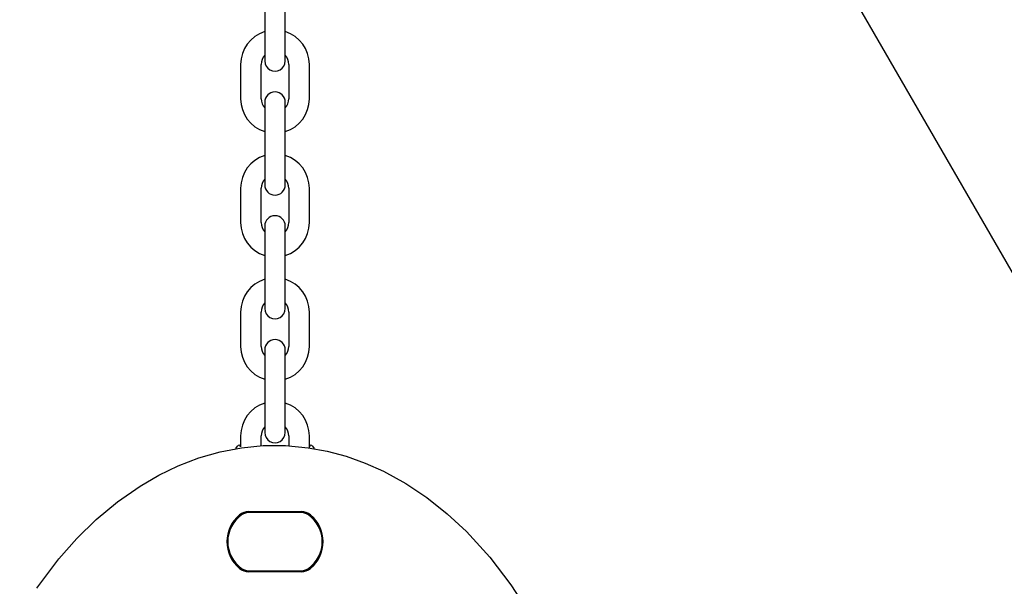
# Model space of a CAD drawing. Units: centimetres. Extents: x 6 to 13.67, y 5.48 to 14.82.
# Drawn here: x 10.6 to 10.89, y 11.32 to 11.48 of the extents above; entities that cross this region are included whole.
import ezdxf

# ---------------------------------------------------------------- set-up
doc = ezdxf.new("R2010")
doc.units = ezdxf.units.CM
doc.styles.add('SLDTEXTSTYLE0', font='TXT', dxfattribs={"width": 0.75})
doc.dimstyles.new('SLDDIMSTYLE1', dxfattribs={"dimtxt": 0.15875, "dimasz": 0.08, "dimexe": 0, "dimexo": 0.0625, "dimgap": 0.0396875, "dimtad": 2, "dimdec": 0, "dimlfac": 100, "dimrnd": 1e-09, "dimzin": 12, "dimdsep": 46, "dimtxsty": 'SLDTEXTSTYLE0', "dimblk1": 'DOT', "dimblk2": 'DOT', "dimsah": 1, "dimcen": 0.09, "dimse1": 1, "dimse2": 1, "dimadec": 0, "dimazin": 3, "dimtfac": 1, "dimtdec": 0, "dimtofl": 0, "dimtmove": 0, "dimatfit": 3, "dimldrblk": 'DOT', "dimfxl": 0, "dimfrac": 2, "dimtolj": 1, "dimtzin": 12, "dimarcsym": 0})

# ---------------------------------------------------------------- blocks, each defined once
blk = doc.blocks.new('_Dot')
at = {"color": 0, "linetype": 'ByBlock', "lineweight": -2}
blk.add_line((-0.5, 0), (-1, 0), dxfattribs=at)
at = {"color": 0, "linetype": 'ByBlock', "const_width": 0.5}
blk.add_lwpolyline([(-0.25, 0, 1), (0.25, 0, 1)], format="xyb", close=True, dxfattribs=at)
blk = doc.blocks.new('_D_2')
at = {"color": 7, "linetype": 'Continuous', "lineweight": 0}
blk.add_line((12.03823795346822, 14.61571096241104), (7.63241822999375, 14.61571096241104), dxfattribs=at)
at = {"color": 7, "linetype": 'Continuous', "lineweight": 18, "xscale": 0.08, "yscale": 0.08, "rotation": 180.0000000000004}
blk.add_blockref('_Dot', (7.63241822999375, 14.61571096241104), dxfattribs=at)
at = {"color": 7, "linetype": 'Continuous', "lineweight": 18, "xscale": 0.08, "yscale": 0.08}
blk.add_blockref('_Dot', (12.03823795346822, 14.61571096241104), dxfattribs=at)
at = {"color": 7, "linetype": 'Continuous', "lineweight": 18, "insert": (9.65938017457134, 14.82035044281677), "char_height": 0.15875, "attachment_point": 1, "style": 'SLDTEXTSTYLE0'}
blk.add_mtext('441', dxfattribs=at)

msp = doc.modelspace()

# ---------------------------------------------------------------- linework, layer by layer
at = {"color": 7, "linetype": 'Continuous', "lineweight": 25}
for p, q in [((10.77774704515564, 11.60651196286938), (11.16955160473331, 10.92788655904389)), ((10.67466360914177, 11.48701196283618), (10.67466360914177, 11.47701196283618)), ((10.68066360914177, 11.47701196283618), (10.68066360914177, 11.48701196283618)), ((10.67466360914177, 11.47701196283618), (10.67466360914177, 11.47001196283618)), ((10.68066360914177, 11.47001196283618), (10.68066360914177, 11.47701196283618)), ((10.66766360914177, 11.46901196283618), (10.66766360914176, 11.45901196283618)), ((10.67366360914176, 11.45901196283618), (10.67366360914177, 11.46901196283618)), ((10.68166360914176, 11.46901196283618), (10.68166360914176, 11.45901196283618)), ((10.68766360914177, 11.45901196283618), (10.68766360914177, 11.46901196283618)), ((10.67466360914176, 11.45801196283618), (10.67466360914176, 11.45101196283618)), ((10.68066360914176, 11.45101196283618), (10.68066360914177, 11.45801196283618)), ((10.67466360914176, 11.45101196283618), (10.67466360914176, 11.44101196283618)), ((10.68066360914176, 11.44101196283618), (10.68066360914176, 11.45101196283618)), ((10.67466360914176, 11.44101196283618), (10.67466360914176, 11.43401196283618)), ((10.68066360914176, 11.43401196283618), (10.68066360914176, 11.44101196283618)), ((10.66766360914176, 11.43301196283618), (10.66766360914176, 11.42301196283618)), ((10.67366360914176, 11.42301196283618), (10.67366360914176, 11.43301196283618)), ((10.68166360914176, 11.43301196283618), (10.68166360914176, 11.42301196283618)), ((10.68766360914176, 11.42301196283618), (10.68766360914176, 11.43301196283618)), ((10.67466360914176, 11.42201196283618), (10.67466360914176, 11.41501196283618)), ((10.68066360914176, 11.41501196283618), (10.68066360914176, 11.42201196283618)), ((10.67466360914176, 11.41501196283618), (10.67466360914176, 11.40501196283618)), ((10.68066360914176, 11.40501196283618), (10.68066360914176, 11.41501196283618)), ((10.67466360914176, 11.40501196283618), (10.67466360914176, 11.39801196283618)), ((10.68066360914176, 11.39801196283618), (10.68066360914176, 11.40501196283618)), ((10.66766360914176, 11.39701196283618), (10.66766360914176, 11.38701196283618)), ((10.67366360914176, 11.38701196283618), (10.67366360914176, 11.39701196283618)), ((10.68166360914176, 11.39701196283618), (10.68166360914176, 11.38701196283618)), ((10.68766360914176, 11.38701196283618), (10.68766360914176, 11.39701196283618)), ((10.67466360914176, 11.38601196283618), (10.67466360914176, 11.37901196283618)), ((10.68066360914175, 11.37901196283618), (10.68066360914176, 11.38601196283618)), ((10.67466360914176, 11.37901196283618), (10.67466360914175, 11.36901196283618)), ((10.68066360914175, 11.36901196283618), (10.68066360914175, 11.37901196283618)), ((10.67466360914175, 11.36901196283618), (10.67466360914175, 11.36201196283618)), ((10.68066360914175, 11.36201196283618), (10.68066360914175, 11.36901196283618)), ((10.66766360914175, 11.36101196283618), (10.66766360914175, 11.35779429281931)), ((10.67366360914175, 11.35812083221084), (10.67366360914175, 11.36101196283618)), ((10.68166360914175, 11.36101196283618), (10.68166360914175, 11.35810578066493)), ((10.68766360914175, 11.3577942928193), (10.68766360914175, 11.36101196283618)), ((10.66628456399551, 11.35729824405482), (10.66674360914175, 11.35806558601863)), ((10.68766360914175, 11.35750940711267), (10.68766360914175, 11.3577942928193)), ((10.68858360914175, 11.35806558601863), (10.68902776276465, 11.35732512467753)), ((10.6700375357918, 11.33902298066318), (10.68528968249171, 11.33902298066317)), ((10.68528968249171, 11.33877298066318), (10.6700375357918, 11.33877298066318)), ((10.68507588680191, 11.33876196283619), (10.67025133148157, 11.3387619628362)), ((10.67003753579179, 11.32175094500919), (10.6852896824917, 11.32175094500918)), ((10.6852896824917, 11.32150094500918), (10.67003753579179, 11.32150094500919)), ((10.67025133148157, 11.3217619628362), (10.6850758868019, 11.3217619628362))]:
    msp.add_line(p, q, dxfattribs=at)
at = {"color": 7, "linetype": 'Continuous', "lineweight": 25, "flags": 128}
msp.add_lwpolyline([(10.60835233849594, 11.31677681440072), (10.61478099998725, 11.32529471033421), (10.61999402515669, 11.33118005518739), (10.62561704790848, 11.33667352682705), (10.63180538507058, 11.34182975558128), (10.6384141822286, 11.34643198238249), (10.64384459908321, 11.34958066289272), (10.64950061422047, 11.35230178173432), (10.65552030263397, 11.3546074291152), (10.66171743453279, 11.35637921388505), (10.6679246495954, 11.35756177372637), (10.67421338957761, 11.35817438885552), (10.68075951052896, 11.35819036422175), (10.6872773229605, 11.35758058587414), (10.69287739580856, 11.35654869224491), (10.69837681531703, 11.35507023767583), (10.70388004708883, 11.35311201850987), (10.7092173085708, 11.35073721147389), (10.71568983367658, 11.34718844927427), (10.72183183956464, 11.34309188845642), (10.7277813698521, 11.33837470830125), (10.73335034068038, 11.33321210667252), (10.74015800123525, 11.32576163496703), (10.74629782823742, 11.3177488912478), (10.75192744175674, 11.30903690154098)], dxfattribs=at)
at = {"color": 7, "linetype": 'Continuous', "lineweight": 25}
for centre, radius, start, end in [((10.67766360914177, 11.46901196283618), 0.009999999999999787, 107.457603123714, 180), ((10.67766360914177, 11.46901196283618), 0.01000000000000156, 0, 72.54239687627627), ((10.67766360914177, 11.46901196283618), 0.003999999999999867, 138.5903778907338, 180), ((10.67766360914177, 11.46901196283618), 0.003999999999999867, 0, 41.40962210926622), ((10.67766360914177, 11.47001196283618), 0.003000000000000114, 179.9999999999661, 0), ((10.67766360914177, 11.45901196283618), 0.01000000000000156, 179.9999999999898, 252.5423968762643), ((10.67766360914177, 11.45901196283618), 0.004000000000001336, 179.9999999999746, 221.4096221092311), ((10.67766360914177, 11.45801196283618), 0.00300000000000189, 0, 180), ((10.67766360914177, 11.45901196283618), 0.003999999999999867, 318.5903778907345, 0), ((10.67766360914177, 11.45901196283618), 0.009999999999999787, 287.4576031237179, 0), ((10.67766360914176, 11.43301196283618), 0.01000000000000064, 107.457603123711, 179.9999999999898), ((10.67766360914176, 11.43301196283618), 0.0100000000000017, 0, 72.54239687626962), ((10.67766360914176, 11.43301196283618), 0.003999999999999709, 138.5903778906979, 179.9999999999746), ((10.67766360914176, 11.43401196283618), 0.003000000000000114, 180, 0), ((10.67766360914176, 11.43301196283618), 0.004000000000001041, 0, 41.40962210928532), ((10.67766360914176, 11.42201196283618), 0.003000000000000114, 0, 180), ((10.67766360914176, 11.42301196283618), 0.009999999999999473, 179.9999999999898, 252.5423968762771), ((10.67766360914176, 11.42301196283618), 0.003999999999999559, 179.9999999999746, 221.409622109248), ((10.67766360914176, 11.42301196283618), 0.004000000000001336, 318.5903778907345, 0), ((10.67766360914176, 11.42301196283618), 0.009999999999999787, 287.4576031237148, 0), ((10.67766360914176, 11.39701196283618), 0.01000000000000117, 107.4576031237207, 179.9999999999898), ((10.67766360914176, 11.39701196283618), 0.01000000000000117, 359.9999999999907, 72.54239687627933), ((10.67766360914176, 11.39701196283618), 0.004000000000001336, 138.5903778907338, 180), ((10.67766360914176, 11.39701196283618), 0.003999999999999867, 0, 41.40962210926622), ((10.67766360914176, 11.39801196283618), 0.003000000000000114, 179.9999999999661, 0), ((10.67766360914176, 11.38601196283618), 0.003000000000000114, 0, 180), ((10.67766360914176, 11.38701196283618), 0.01000000000000156, 179.9999999999898, 252.5423968762674), ((10.67766360914176, 11.38701196283618), 0.004000000000001336, 179.9999999999746, 221.4096221092502), ((10.67766360914176, 11.38701196283618), 0.003999999999998534, 318.5903778907178, 0), ((10.67766360914176, 11.38701196283618), 0.009999999999998408, 287.4576031237051, 0), ((10.67766360914175, 11.36101196283618), 0.01000000000000156, 107.4576031237207, 179.9999999999898), ((10.67766360914175, 11.36101196283618), 0.01000000000000117, 359.9999999999907, 72.54239687627933), ((10.67766360914175, 11.36101196283618), 0.004000000000001336, 138.5903778907338, 180), ((10.67766360914175, 11.36201196283618), 0.003000000000000114, 179.9999999999661, 0), ((10.67766360914175, 11.36101196283618), 0.003999999999999867, 0, 41.40962210926622), ((10.66716360914175, 11.35779429281931), 0.0004999999999995588, 0, 147.1401196212075), ((10.68816360914175, 11.3577942928193), 0.0004999999999995588, 32.85988037879248, 180), ((10.6700375357918, 11.33477298066318), 0.004250000000001867, 90, 129.3672318590405), ((10.6700375357918, 11.33477298066318), 0.004000000000000125, 90, 129.3672318590403), ((10.67025133148157, 11.3347619628362), 0.004000000000000822, 90, 125.0968012275782), ((10.68507588680191, 11.3347619628362), 0.004000000000000822, 54.90319877242186, 90), ((10.68528968249171, 11.33477298066317), 0.004250000000000493, 50.63276814094429, 90), ((10.68528968249171, 11.33477298066317), 0.004000000000001336, 50.63276814095966, 89.99999999997456), ((10.67373860903675, 11.33026196283618), 0.01008500000000119, 129.3672318590344, 230.6327681409601), ((10.67373860903675, 11.33026196283618), 0.009834999999999443, 129.3672318590341, 230.6327681409521), ((10.67341360914174, 11.3302619628362), 0.009500000000000916, 125.0968012275809, 234.903198772405), ((10.68191360914174, 11.33026196283619), 0.009500000000000916, 305.0968012275791, 54.9031987724191), ((10.68158860924675, 11.33026196283618), 0.009835000000000815, 309.3672318590284, 50.63276814095131), ((10.68158860924675, 11.33026196283618), 0.01008500000000119, 309.3672318590351, 50.63276814094504), ((10.67003753579179, 11.32575094500919), 0.004250000000000753, 230.6327681409788, 270.0000000000008), ((10.67003753579179, 11.32575094500919), 0.004000000000001336, 230.6327681409605, 270.0000000000008), ((10.67025133148157, 11.3257619628362), 0.003999999999999559, 234.903198772408, 270.0000000000008), ((10.68507588680191, 11.32576196283619), 0.003999999999999559, 269.9999999999754, 305.0968012275728), ((10.6852896824917, 11.32575094500918), 0.004000000000000125, 270.0000000000008, 309.3672318590412), ((10.6852896824917, 11.32575094500918), 0.004250000000000753, 270.0000000000008, 309.3672318590566)]:
    msp.add_arc(centre, radius, start, end, dxfattribs=at)

# ---------------------------------------------------------------- dimensions: what is measured, and where the dimension line sits
at = {"color": 7, "linetype": 'Continuous', "lineweight": 18}
dim = msp.add_linear_dim(base=(7.63241822999375, 14.61571096241104), p1=(12.03823795346822, 11.69096196282837), p2=(7.63241822999375, 10.71960039543691), dimstyle='SLDDIMSTYLE1', dxfattribs=at)
dim.commit()
dim.dimension.update_dxf_attribs({"geometry": '_D_2', "text_midpoint": (9.83532809173098, 14.61571096241104), "dimtype": 160})

doc.saveas('drawing.dxf')
